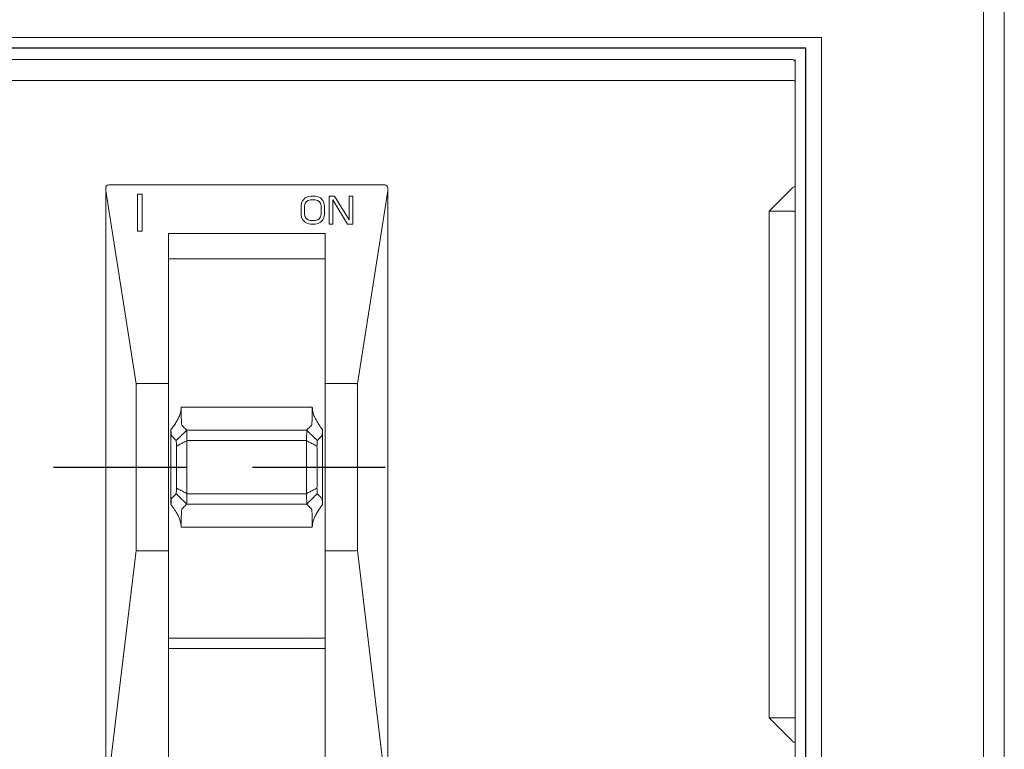
# Model space of a CAD drawing. Units: inches. Extents: x 51 to 4970, y 62 to 2873.
# Drawn here: x 1484 to 1579, y 1516 to 1586 of the extents above; entities that cross this region are included whole.
import ezdxf

# ---------------------------------------------------------------- set-up
doc = ezdxf.new("R2010")
doc.units = ezdxf.units.IN
doc.header["$MEASUREMENT"] = 0
doc.linetypes.add('DASHED', pattern=[19.05, 12.7, -6.35])

# ---------------------------------------------------------------- blocks, each defined once
blk = doc.blocks.new('TS250-F-DIN')
at = {"color": 7, "linetype": 'Continuous', "lineweight": 20}
for p, q in [((-33.7, 39), (70.7, 39)), ((71, 39), (71, -61)), ((-33.7, 37), (70.7, 37)), ((5, 26.7), (5, -32.7)), ((5, 26.42), (7.912, 7.976)), ((31.7, 27), (5.3, 27)), ((29.088, 7.976), (32, 26.42)), ((32, 26.7), (32, -32.7)), ((68.5, 24.5), (70.7, 26.7)), ((8.5, 26.12), (8.05, 26.12)), ((8.05, 26.12), (8.05, 22.564)), ((8.5, 22.564), (8.5, 26.12)), ((23.869, 25.525), (23.756, 25.298)), ((24.094, 25.752), (23.869, 25.525)), ((24.319, 25.866), (24.094, 25.752)), ((24.206, 25.412), (24.375, 25.525)), ((24.6, 25.923), (24.319, 25.866)), ((24.375, 25.525), (24.6, 25.582)), ((25.05, 25.923), (24.6, 25.923)), ((24.6, 25.582), (25.05, 25.582)), ((25.331, 25.866), (25.05, 25.923)), ((25.05, 25.582), (25.275, 25.525)), ((25.275, 25.525), (25.444, 25.412)), ((25.556, 25.752), (25.331, 25.866)), ((25.781, 25.525), (25.556, 25.752)), ((25.894, 25.298), (25.781, 25.525)), ((26.906, 25.923), (26.4, 25.923)), ((26.4, 25.923), (26.4, 23.256)), ((26.737, 25.582), (28.144, 23.256)), ((26.737, 23.256), (26.737, 25.582)), ((28.313, 23.653), (26.906, 25.923)), ((28.65, 25.923), (28.313, 25.923)), ((28.313, 25.923), (28.313, 23.653)), ((28.65, 23.256), (28.65, 25.923)), ((23.756, 25.298), (23.7, 25.015)), ((23.7, 25.015), (23.7, 24.164)), ((24.038, 25.015), (24.094, 25.242)), ((24.038, 24.164), (24.038, 25.015)), ((24.094, 25.242), (24.206, 25.412)), ((25.444, 25.412), (25.556, 25.242)), ((25.556, 25.242), (25.612, 25.015)), ((25.612, 25.015), (25.612, 24.164)), ((25.95, 25.015), (25.894, 25.298)), ((25.95, 24.164), (25.95, 25.015)), ((68.5, -24), (68.5, 24.5)), ((23.7, 24.164), (23.756, 23.88)), ((23.756, 23.88), (23.869, 23.653)), ((23.869, 23.653), (24.094, 23.426)), ((24.094, 23.937), (24.038, 24.164)), ((24.206, 23.766), (24.094, 23.937)), ((24.375, 23.653), (24.206, 23.766)), ((24.6, 23.596), (24.375, 23.653)), ((25.05, 23.596), (24.6, 23.596)), ((25.275, 23.653), (25.05, 23.596)), ((25.444, 23.766), (25.275, 23.653)), ((25.556, 23.937), (25.444, 23.766)), ((25.612, 24.164), (25.556, 23.937)), ((25.556, 23.426), (25.781, 23.653)), ((25.781, 23.653), (25.894, 23.88)), ((25.894, 23.88), (25.95, 24.164)), ((24.094, 23.426), (24.319, 23.312)), ((24.319, 23.312), (24.6, 23.256)), ((24.6, 23.256), (25.05, 23.256)), ((25.05, 23.256), (25.331, 23.312)), ((25.331, 23.312), (25.556, 23.426)), ((26.4, 23.256), (26.737, 23.256)), ((28.144, 23.256), (28.65, 23.256)), ((8.05, 22.564), (8.5, 22.564)), ((11, -27.987), (11, 22.354)), ((26, 22.354), (11, 22.354)), ((26, 22.354), (26, -27.987)), ((11, 19.915), (26, 19.915)), ((7.912, 7.976), (7.912, -7.982)), ((8.124, 8), (11, 8)), ((26, 8), (28.876, 8)), ((29.088, -7.982), (29.088, 7.976)), ((12.763, 3.539), (24.237, 3.539)), ((12.776, 2.526), (12.786, 2.539)), ((12.786, 2.539), (24.214, 2.539)), ((24.224, 2.526), (24.214, 2.539)), ((12.776, -2.526), (12.786, -2.539)), ((12.786, -2.539), (24.214, -2.539)), ((24.224, -2.526), (24.214, -2.539)), ((12.763, -3.539), (24.237, -3.539)), ((7.912, -7.982), (5, -32.25)), ((8.124, -8), (11, -8)), ((26, -8), (28.876, -8)), ((32, -32.25), (29.088, -7.982)), ((26, -16.364), (11, -16.364)), ((11, -17.365), (26, -17.365)), ((68.5, -24), (70.7, -26.2))]:
    blk.add_line(p, q, dxfattribs=at)
at = {"color": 7, "lineweight": 20}
for p, q in [((68.5, 24.5), (71, 24.5)), ((12.224, 5.733), (24.776, 5.733)), ((12.224, -5.733), (24.776, -5.733)), ((68.5, -24), (71, -24))]:
    blk.add_line(p, q, dxfattribs=at)
at = {"color": 8, "linetype": 'DASHED'}
blk.add_line((0, 0), (37, 0), dxfattribs=at)
at = {"color": 7, "linetype": 'Continuous', "lineweight": 20}
for centre, start, end in [((70.7, 38.7), 0, 90), ((5.3, 26.7), 90, 180), ((31.7, 26.7), 0, 90)]:
    blk.add_arc(centre, 0.3, start, end, dxfattribs=at)
for points, start_tangent, end_tangent in [([(71, 36.876), (70.963, 36.936), (70.855, 36.982), (70.7, 37)], (0, 1), (-1, 0)), ([(71, 26.712), (70.986, 26.784), (70.943, 26.824), (70.874, 26.821), (70.789, 26.776), (70.7, 26.7)], (0, 1), (-0.707107, -0.707107)), ([(8.128, 8), (8.048, 7.993), (7.974, 7.985), (7.912, 7.976)], (-1, 0), (-0.988054, -0.154111)), ([(28.876, 8), (28.953, 7.993), (29.025, 7.985), (29.088, 7.976)], (1, 0), (0.988054, -0.154111)), ([(11.25, 3.585), (11.545, 3.995), (11.788, 4.376), (11.978, 4.735), (12.114, 5.077), (12.196, 5.408), (12.224, 5.733)], (0.604002, 0.796983), (-0.000414, 1)), ([(12.224, 5.733), (12.226, 5.35), (12.231, 4.986), (12.239, 4.661), (12.25, 4.39), (12.263, 4.187), (12.277, 4.059), (12.293, 4.01)], (0.000414, -1), (0.828537, -0.559934)), ([(24.707, 4.01), (24.723, 4.059), (24.737, 4.187), (24.75, 4.39), (24.761, 4.661), (24.769, 4.986), (24.774, 5.35), (24.776, 5.733)], (0.828546, 0.559922), (0.000414, 1)), ([(24.776, 5.733), (24.814, 5.354), (24.931, 4.949), (25.129, 4.524), (25.403, 4.071), (25.75, 3.585)], (-0.000414, -1), (0.604002, -0.796983)), ([(12.293, 4.01), (12.449, 3.853), (12.606, 3.696), (12.763, 3.539)], (0.706433, -0.70778), (0.706539, -0.707674)), ([(24.237, 3.539), (24.394, 3.696), (24.551, 3.853), (24.707, 4.01)], (0.706539, 0.707674), (0.706433, 0.70778)), ([(11.25, -3.585), (11.25, 0), (11.25, 3.585)], (0.000001, 1), (-0.000001, 1)), ([(11.25, 3.585), (11.25, 3.572), (11.257, 3.394), (11.265, 3.248), (11.273, 3.136), (11.277, 3.094), (11.281, 3.06), (11.284, 3.041), (11.287, 3.027), (11.29, 3.017), (11.293, 3.012)], (0.033715, -0.999431), (0.593015, -0.805191)), ([(11.293, 3.012), (11.447, 2.857), (11.601, 2.703), (11.756, 2.548)], (0.706207, -0.708006), (0.706312, -0.707901)), ([(11.756, 2.548), (12.087, 2.874), (12.419, 3.199), (12.75, 3.524)], (0.713545, 0.700609), (0.713535, 0.700619)), ([(12.763, 3.539), (12.756, 3.531), (12.75, 3.524)], (-0.678802, -0.734322), (-0.678801, -0.734322)), ([(12.786, 2.539), (12.768, 3.031), (12.75, 3.524)], (-0.0375, 0.999297), (-0.036877, 0.99932)), ([(24.25, 3.524), (24.232, 3.031), (24.214, 2.539)], (-0.036877, -0.99932), (-0.0375, -0.999297)), ([(24.25, 3.524), (24.244, 3.531), (24.237, 3.539)], (-0.678801, 0.734322), (-0.678802, 0.734322)), ([(25.244, 2.548), (24.913, 2.874), (24.581, 3.199), (24.25, 3.524)], (-0.713545, 0.700609), (-0.713535, 0.700619)), ([(25.244, 2.548), (25.399, 2.703), (25.553, 2.857), (25.707, 3.012)], (0.706312, 0.707901), (0.706207, 0.708006)), ([(25.707, 3.012), (25.71, 3.017), (25.713, 3.027), (25.716, 3.041), (25.719, 3.06), (25.723, 3.094), (25.727, 3.136), (25.735, 3.248), (25.743, 3.394), (25.75, 3.572), (25.75, 3.585)], (0.593015, 0.805191), (0.033715, 0.999431)), ([(25.75, 3.585), (25.75, 0), (25.75, -3.585)], (-0.000001, -1), (0.000001, -1)), ([(11.776, 2.01), (11.766, 2.279), (11.756, 2.548)], (-0.037288, 0.999305), (-0.036948, 0.999317)), ([(11.776, 2.01), (11.774, 0), (11.776, -2.01)], (-0.001268, -0.999999), (0.001268, -0.999999)), ([(12.776, 2.526), (12.443, 2.355), (12.11, 2.183), (11.776, 2.01)], (-0.888576, -0.45873), (-0.88873, -0.458431)), ([(12.776, 2.526), (12.775, 1.932), (12.775, -1.951), (12.776, -2.526)], (-0.0016, -0.999999), (0.0016, -0.999999)), ([(24.224, -2.526), (24.225, -1.951), (24.225, 1.932), (24.224, 2.526)], (0.0016, 0.999999), (-0.0016, 0.999999)), ([(24.224, 2.526), (24.557, 2.355), (24.89, 2.183), (25.224, 2.01)], (0.888576, -0.45873), (0.88873, -0.458431)), ([(25.244, 2.548), (25.234, 2.279), (25.224, 2.01)], (-0.036948, -0.999317), (-0.037288, -0.999305)), ([(25.224, -2.01), (25.226, 0), (25.224, 2.01)], (0.001268, 0.999999), (-0.001268, 0.999999)), ([(11.756, -2.548), (11.601, -2.703), (11.447, -2.857), (11.293, -3.012)], (-0.706312, -0.707901), (-0.706207, -0.708006)), ([(11.756, -2.548), (11.766, -2.279), (11.776, -2.01)], (0.036948, 0.999317), (0.037288, 0.999305)), ([(11.756, -2.548), (12.087, -2.874), (12.419, -3.199), (12.75, -3.524)], (0.713545, -0.700609), (0.713535, -0.700619)), ([(12.776, -2.526), (12.443, -2.355), (12.11, -2.183), (11.776, -2.01)], (-0.888576, 0.45873), (-0.88873, 0.458431)), ([(12.75, -3.524), (12.768, -3.031), (12.786, -2.539)], (0.036877, 0.99932), (0.0375, 0.999297)), ([(24.214, -2.539), (24.232, -3.031), (24.25, -3.524)], (0.0375, -0.999297), (0.036877, -0.99932)), ([(24.224, -2.526), (24.557, -2.355), (24.89, -2.183), (25.224, -2.01)], (0.888576, 0.45873), (0.88873, 0.458431)), ([(25.244, -2.548), (24.913, -2.874), (24.581, -3.199), (24.25, -3.524)], (-0.713545, -0.700609), (-0.713535, -0.700619)), ([(25.224, -2.01), (25.234, -2.279), (25.244, -2.548)], (0.037288, -0.999305), (0.036948, -0.999317)), ([(25.707, -3.012), (25.553, -2.857), (25.399, -2.703), (25.244, -2.548)], (-0.706207, 0.708006), (-0.706312, 0.707901)), ([(11.293, -3.012), (11.278, -3.086), (11.263, -3.279), (11.25, -3.585)], (-0.710349, -0.703849), (-0.033699, -0.999432)), ([(12.224, -5.733), (12.187, -5.359), (12.071, -4.955), (11.874, -4.529), (11.599, -4.074), (11.25, -3.585)], (0.000561, 1), (-0.603994, 0.796989)), ([(12.763, -3.539), (12.606, -3.696), (12.449, -3.853), (12.293, -4.01)], (-0.706539, -0.707674), (-0.706433, -0.70778)), ([(12.75, -3.524), (12.756, -3.531), (12.763, -3.539)], (0.678801, -0.734322), (0.678802, -0.734322)), ([(24.237, -3.539), (24.244, -3.531), (24.25, -3.524)], (0.678802, 0.734322), (0.678801, 0.734322)), ([(24.707, -4.01), (24.551, -3.853), (24.394, -3.696), (24.237, -3.539)], (-0.706433, 0.70778), (-0.706539, 0.707674)), ([(25.75, -3.585), (25.453, -3.997), (25.211, -4.377), (25.022, -4.736), (24.886, -5.076), (24.803, -5.41), (24.776, -5.733)], (-0.603994, -0.796989), (0.000561, -1)), ([(25.75, -3.585), (25.737, -3.279), (25.722, -3.086), (25.707, -3.012)], (-0.033699, 0.999432), (-0.710349, 0.70385)), ([(12.293, -4.01), (12.277, -4.059), (12.263, -4.187), (12.25, -4.391), (12.239, -4.661), (12.231, -4.987), (12.226, -5.35), (12.224, -5.733)], (-0.829564, -0.558411), (-0.000561, -1)), ([(24.776, -5.733), (24.774, -5.35), (24.769, -4.987), (24.761, -4.661), (24.75, -4.391), (24.737, -4.187), (24.723, -4.059), (24.707, -4.01)], (-0.000561, 1), (-0.829557, 0.558422)), ([(8.124, -8), (8.047, -7.995), (7.975, -7.989), (7.912, -7.982)], (-1, 0), (-0.992977, 0.118311)), ([(28.874, -8), (28.953, -7.995), (29.026, -7.989), (29.088, -7.982)], (1, 0), (0.992977, 0.118311)), ([(24.237, -16.149), (24.244, -16.145), (24.25, -16.14)], (0.809014, 0.587789), (0.809014, 0.58779)), ([(70.7, -26.2), (70.788, -26.275), (70.872, -26.32), (70.942, -26.324), (70.986, -26.285), (71, -26.212)], (0.707107, -0.707107), (0, 1))]:
    blk.add_spline(points, degree=3, dxfattribs=dict(at, start_tangent=start_tangent, end_tangent=end_tangent))
blk = doc.blocks.new('a')
at = {"color": 7, "linetype": 'Continuous', "lineweight": 15}
for p, q in [((56358.318, 5873.027), (56358.318, 5710.027)), ((56360.318, 5710.027), (56360.318, 5873.027)), ((56342.818, 5809.527), (56232.818, 5809.527)), ((56342.818, 5705.527), (56342.818, 5809.527))]:
    blk.add_line(p, q, dxfattribs=at)
blk = doc.blocks.new('DB-ESC60-CB')
at = {"color": 7}
blk.add_blockref('a', (17695.96, -868.041), dxfattribs=at)

msp = doc.modelspace()

# ---------------------------------------------------------------- linework, layer by layer
at = {"color": 7, "linetype": 'Continuous'}
msp.add_lwpolyline([(1452.703, 1480.94), (1559.703, 1480.94), (1559.703, 1582.94), (1452.703, 1582.94)], close=True, dxfattribs=at)

# ---------------------------------------------------------------- block references
msp.add_blockref('DB-ESC60-CB', (-72477.574, -3357.547))
at = {"color": 0}
msp.add_blockref('TS250-F-DIN', (1487.703, 1542.84), dxfattribs=at)

doc.saveas('drawing.dxf')
